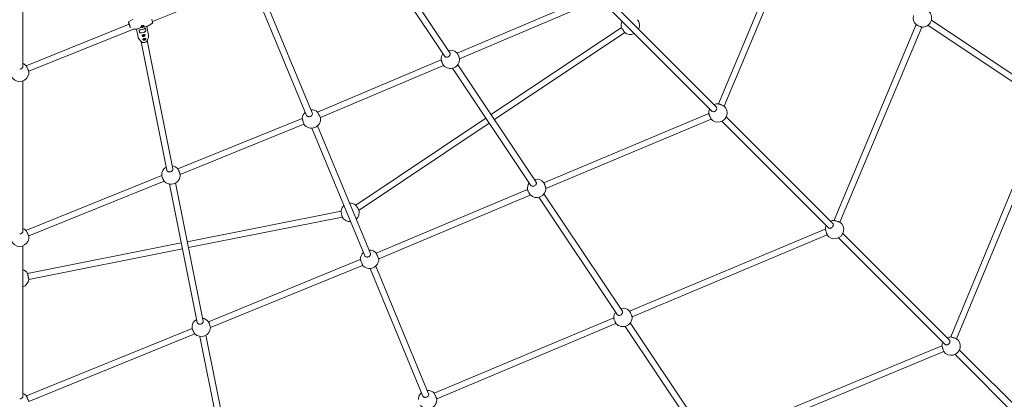
# Model space of a CAD drawing. Units: millimetres. Extents: x -5800 to 5800, y -5800 to 5800.
# Drawn here: x 0 to 2566, y -2566 to -1576 of the extents above; entities that cross this region are included whole.
import ezdxf

# ---------------------------------------------------------------- set-up
doc = ezdxf.new("R2010")
doc.units = ezdxf.units.MM
doc.header["$MEASUREMENT"] = 0

msp = doc.modelspace()

# ---------------------------------------------------------------- linework, layer by layer
at = {"color": 0, "linetype": 'Continuous', "lineweight": 0}
for p, q in [((8, -1306.3), (8, -1699)), ((931.4, -1379.5), (1120.9, -1663.1)), ((2001.2, -1365.9), (1820.8, -1795.4)), ((2016.4, -1371), (1835.5, -1801.6)), ((918.1, -1388.4), (1107.5, -1672)), ((589.1, -1483.3), (345.7, -1581.3)), ((762.4, -1819.6), (624.7, -1487.3)), ((747.6, -1825.8), (609.9, -1493.4)), ((1491.5, -1514.7), (1139.9, -1663.3)), ((1496.4, -1530), (1146.2, -1678.1)), ((1525.8, -1537.1), (1803.5, -1814.8)), ((1537.1, -1525.8), (1814.8, -1803.5)), ((285.6, -1588.3), (17, -1696.5)), ((283.9, -1582.1), (295.5, -1575.2)), ((346.2, -1585.9), (334.7, -1592.8)), ((2335.9, -1589.3), (2121.9, -2099.3)), ((2375.6, -1577.7), (2681.1, -1781.8)), ((296.3, -1601.2), (23.9, -1711)), ((296.1, -1601.2), (302.5, -1601.4)), ((303.8, -1601.2), (310.8, -1599.3)), ((308.7, -1622.3), (304.4, -1601)), ((312, -1608.8), (310.9, -1603.2)), ((312.1, -1608.6), (311, -1603)), ((326.5, -1595.2), (333.4, -1593.3)), ((327.5, -1598.6), (328.6, -1604.2)), ((327.8, -1598.7), (328.9, -1604.3)), ((335.6, -1616.9), (331.1, -1593.9)), ((1567.8, -1597.1), (1228.3, -1823.9)), ((1576.5, -1610.1), (1237, -1836.9)), ((2350.6, -1595.7), (2137.3, -2103.8)), ((2366.7, -1591), (2672.2, -1795.1)), ((315.5, -1632.7), (310.9, -1627)), ((316.9, -1634), (383.4, -1968.5)), ((332.6, -1630.9), (399.1, -1965.4)), ((333.3, -1629.2), (335.4, -1622.1)), ((1098.3, -1681), (776.1, -1817.2)), ((1104.5, -1695.7), (783.8, -1831.3)), ((1128.2, -1702.8), (1332.3, -2008.3)), ((1141.5, -1693.9), (1345.6, -1999.5)), ((8, -1736.1), (8, -2128.8)), ((1795.4, -1820.8), (1365.9, -2001.2)), ((2670.7, -1812.4), (2425.9, -2403.2)), ((2684.8, -1820.2), (2441.3, -2407.8)), ((736.2, -1833.7), (412, -1965.2)), ((1215, -1832.8), (875.5, -2059.6)), ((1223.7, -1845.8), (884.3, -2072.7)), ((1801.6, -1835.5), (1371, -2016.4)), ((1829.7, -1841), (2107.4, -2118.7)), ((1841, -1829.7), (2118.7, -2107.4)), ((740.7, -1849.1), (418.1, -1980)), ((899.1, -2191.4), (761.4, -1859.1)), ((913.8, -2185.3), (776.2, -1853)), ((370.1, -1982.2), (16.4, -2125.7)), ((376.1, -1997.1), (23.8, -2140)), ((390.6, -2004.9), (462.3, -2365.3)), ((406.3, -2001.8), (478, -2362.2)), ((1323.2, -2019.1), (929.3, -2184.6)), ((1330.5, -2033.4), (935.5, -2199.3)), ((1352.9, -2039.2), (1557.1, -2344.7)), ((1366.2, -2030.3), (1570.4, -2335.8)), ((837.3, -2075.5), (436.8, -2155.1)), ((840.3, -2090.8), (439.9, -2170.5)), ((2099.3, -2121.9), (1589.3, -2335.9)), ((2103.8, -2137.3), (1595.7, -2350.6)), ((2133.6, -2144.9), (2411.3, -2422.6)), ((2144.9, -2133.6), (2422.6, -2411.3)), ((8, -2165.8), (8, -2558.5)), ((421.1, -2158.2), (20.7, -2237.9)), ((424.2, -2173.6), (23.8, -2253.3)), ((887.6, -2201.8), (492.1, -2363.4)), ((893.6, -2216.7), (497, -2378.6)), ((1050.5, -2557.1), (912.9, -2224.7)), ((1065.3, -2551), (927.6, -2218.6)), ((1547.8, -2353.4), (1080.2, -2549.6)), ((449.2, -2380.9), (17.9, -2557)), ((1553.8, -2368.2), (1086.9, -2564.1)), ((1577.7, -2375.6), (1781.8, -2681.1)), ((1591, -2366.7), (1795.1, -2672.2)), ((456.4, -2395.2), (24, -2571.8)), ((469.6, -2401.7), (541.3, -2762.1)), ((485.3, -2398.6), (557, -2759)), ((2403.2, -2425.9), (1812.4, -2670.7)), ((2407.8, -2441.3), (1820.2, -2684.8)), ((2437.5, -2448.8), (2715.2, -2726.5)), ((2448.8, -2437.5), (2726.5, -2715.2))]:
    msp.add_line(p, q, dxfattribs=at)
msp.add_circle((0, 0), 5800)
for centre, start, end in [((2352.3, -1571.8), 265.7482, 48.7166), ((1591, -1591), 154.4712, 194.6676), ((1591, -1591), 334.4712, 37.1676), ((2352.3, -1571.8), 165.7212, 227.0377), ((1591, -1591), 232.8324, 295.5288), ((1122.2, -1679.6), 143.2212, 183.6613), ((1122.2, -1679.6), 42.1742, 104.2788), ((0, -1713.5), 44.8996, 70.5288), ((1122.2, -1679.6), 221.9448, 3.8907), ((0, -1713.5), 174.1144, 5.8856), ((1819.4, -1819.4), 86.6342, 115.5288), ((760.1, -1835.1), 131.9712, 176.6363), ((760.1, -1835.1), 48.3637, 93.0288), ((1819.4, -1819.4), 154.4712, 183.3658), ((1819.4, -1819.4), 222.3069, 47.6931), ((760.1, -1835.1), 215.7923, 9.2077), ((394.1, -1981.2), 120.7212, 182.8258), ((394.1, -1981.2), 41.3387, 81.7788), ((394.1, -1981.2), 221.1093, 3.0552), ((1347, -2015.9), 37.7875, 104.2788), ((1347, -2015.9), 143.2212, 187.7778), ((1347, -2015.9), 226.4128, 359.1526), ((861, -2078.7), 131.9712, 172.1676), ((861, -2078.7), 52.8324, 93.0288), ((861, -2078.7), 311.9712, 14.6676), ((861, -2078.7), 210.3324, 273.0288), ((2123.3, -2123.3), 215.9426, 54.0574), ((2123.3, -2123.3), 93.2555, 115.5288), ((0, -2143.2), 46.8595, 70.5288), ((2123.3, -2123.3), 154.4712, 176.7445), ((0, -2143.2), 172.2506, 7.7494), ((911.6, -2200.8), 42.5245, 93.0288), ((911.6, -2200.8), 131.9712, 182.4755), ((911.6, -2200.8), 221.4179, 3.5821), ((0, -2250), 30.3324, 70.5288), ((0, -2250), 289.4712, 352.1676), ((1571.8, -2352.3), 42.9623, 104.2788), ((473, -2378), 120.7212, 187.2125), ((473, -2378), 37.2222, 81.7788), ((1571.8, -2352.3), 143.2212, 182.5728), ((1571.8, -2352.3), 221.2834, 4.2518), ((473, -2378), 225.8474, 358.5872), ((2427.1, -2427.1), 216.245, 53.755), ((2427.1, -2427.1), 92.9084, 115.5288), ((2427.1, -2427.1), 154.4712, 177.0916), ((0, -2573), 41.6342, 70.5288), ((1063.1, -2566.4), 131.9712, 180.4605), ((1063.1, -2566.4), 219.4352, 5.5648), ((1063.1, -2566.4), 44.5395, 93.0288)]:
    msp.add_arc(centre, 24, start, end, dxfattribs=at)
for centre, major_axis, ratio, start_param, end_param in [((315.1, -1584), (-9.3, -14.9), 0.523244, 0.50883, 1.026848), ((316.6, -1591.6), (13.5, 2.7), 0.805692, -2.036936, -0.946027), ((320, -1593.5), (-3.35, -1.02), 0.590473, -0.335952, -0.058184), ((320, -1593.5), (-3.35, -1.02), 0.590473, -0.058184, 3.572996), ((320, -1593.5), (-3.35, -1.02), 0.590473, -2.129447, -1.226834), ((322.7, -1617.2), (-3.35, -1.02), 0.590473, -0.058184, 3.685515), ((315.1, -1584), (14.5, -9.1), 0.488304, -0.79932, -0.429515), ((322.7, -1617.2), (-3.35, -1.02), 0.590473, -0.611322, -0.058184), ((324.7, -1627.1), (-3.35, -1.02), 0.590473, -0.611322, -0.058184), ((324.7, -1627.1), (-3.35, -1.02), 0.590473, -0.058184, 3.685515)]:
    msp.add_ellipse(centre, major_axis=major_axis, ratio=ratio, start_param=start_param, end_param=end_param, dxfattribs=at)
at = {"color": 0, "linetype": 'Continuous', "lineweight": 0, "extrusion": (0, 0, -1)}
for centre, major_axis, ratio, start_param, end_param in [((318.2, -1599.5), (-13.5, -2.7), 0.805692, -2.195565, -1.104656), ((318.2, -1599.5), (-13.2, -2.6), 0.805692, -2.195565, -1.104656), ((320, -1593.5), (3.73, 1.13), 0.590473, 0.136965, 3.001599), ((319.6, -1591.9), (1.44, 0.44), 0.590473, -0.313294, 3.199777), ((319.6, -1591.9), (-1.44, -0.44), 0.590473, 0.058184, 0.291228), ((322.7, -1617.2), (3.73, 1.13), 0.590473, 0.042263, 3.100318), ((322.3, -1615.7), (1.44, 0.44), 0.590473, 0.095117, 3.087475), ((324.7, -1627.1), (3.73, 1.13), 0.590473, 0.042263, 3.100318), ((324.2, -1625.5), (1.44, 0.44), 0.590473, 0.095117, 3.087475)]:
    msp.add_ellipse(centre, major_axis=major_axis, ratio=ratio, start_param=start_param, end_param=end_param, dxfattribs=at)
at = {"color": 0, "linetype": 'Continuous', "lineweight": 0}
for points, knots in [([(284.9, -1588.6), (284.7, -1588.1), (284.6, -1587.7), (284.3, -1586.4), (284.2, -1585.6), (283.9, -1584.3), (283.8, -1583.7), (283.6, -1582.9), (283.5, -1582.8), (283.7, -1582.3), (283.7, -1582.2), (283.8, -1582.2), (283.9, -1582.1), (283.9, -1582.1)], [3.50173, 3.50173, 3.50173, 3.50173, 3.664561, 3.664561, 3.986095, 3.986095, 4.310343, 4.310343, 4.655674, 4.655674, 4.675604, 4.675604, 4.698965, 4.698965, 4.698965, 4.698965]), ([(283.9, -1583.1), (283.9, -1583.1), (283.9, -1583.1), (283.9, -1583.2), (284, -1583.3), (284.1, -1583.6), (284.3, -1584), (284.6, -1585), (284.8, -1585.6), (285.3, -1587.1), (285.5, -1587.9), (286, -1589.6), (286.2, -1590.5), (286.7, -1592.4), (287, -1593.3), (287.4, -1595.1), (287.6, -1595.9), (287.9, -1597), (288, -1597.4), (288, -1597.7)], [4.811305, 4.811305, 4.811305, 4.811305, 4.846004, 4.846004, 5.021175, 5.021175, 5.316531, 5.316531, 5.632811, 5.632811, 5.951689, 5.951689, 6.271145, 6.271145, 6.590729, 6.590729, 6.910205, 6.910205, 7.054818, 7.054818, 7.054818, 7.054818]), ([(346.2, -1585.9), (346.3, -1585.8), (346.3, -1585.8), (346.4, -1585.7), (346.4, -1585.7), (346.5, -1585.6), (346.5, -1585.5), (346.5, -1585.3), (346.5, -1585.2), (346.5, -1584.9), (346.4, -1584.6), (346.3, -1583.8), (346.2, -1583.2), (345.9, -1581.7), (345.7, -1580.9), (345.2, -1579.1), (345, -1578.2), (344.5, -1576.4), (344.3, -1575.6), (344.1, -1574.8)], [4.725813, 4.725813, 4.725813, 4.725813, 4.746475, 4.746475, 4.77228, 4.77228, 4.815251, 4.815251, 4.953719, 4.953719, 5.184636, 5.184636, 5.520045, 5.520045, 5.843168, 5.843168, 6.164442, 6.164442, 6.428209, 6.428209, 6.428209, 6.428209]), ([(2350.5, -1595.7), (2350.5, -1595.7), (2350.3, -1595.7), (2349.6, -1595.4), (2349, -1595.2), (2347.7, -1594.7), (2346.9, -1594.4), (2345.1, -1593.6), (2344.1, -1593.2), (2342.2, -1592.4), (2341.3, -1591.9), (2339.5, -1591.1), (2338.6, -1590.7), (2337.4, -1590.1), (2336.8, -1589.8), (2336.2, -1589.5), (2336, -1589.4), (2336, -1589.3)], [0.085059, 0.085059, 0.085059, 0.085059, 0.301526, 0.301526, 0.603052, 0.603052, 0.904376, 0.904376, 1.205699, 1.205699, 1.507118, 1.507118, 1.808536, 1.808536, 2.110164, 2.110164, 2.326726, 2.326726, 2.326726, 2.326726]), ([(302.5, -1601.4), (302.5, -1601.4), (302.6, -1601.4), (302.8, -1601.4), (302.9, -1601.3), (303.1, -1601.3), (303.2, -1601.3), (303.4, -1601.3), (303.5, -1601.3), (303.7, -1601.2), (303.7, -1601.2), (303.8, -1601.2)], [4.69896479, 4.69896479, 4.69896479, 4.69896479, 4.70164963, 4.70164963, 4.70433447, 4.70433447, 4.7070193, 4.7070193, 4.70970414, 4.70970414, 4.71238898, 4.71238898, 4.71238898, 4.71238898]), ([(310.9, -1603.2), (310.8, -1602.8), (311.1, -1602.5), (311.7, -1602.5), (311.9, -1602.5), (312.2, -1602.5), (312.5, -1602.5)], [0, 0, 0, 0, 1.133544, 1.133544, 1.133544, 1.570796, 1.570796, 1.570796, 1.570796]), ([(314, -1610.4), (313.3, -1610.3), (312.6, -1609.8), (312.2, -1609.4), (312.1, -1609.2), (312, -1609), (312, -1608.8)], [0, 0, 0, 0, 1.133544, 1.133544, 1.133544, 1.570796, 1.570796, 1.570796, 1.570796]), ([(314.1, -1610.2), (313.4, -1610.1), (312.7, -1609.6), (312.4, -1609.1), (312.2, -1608.9), (312.1, -1608.8), (312.1, -1608.6)], [0, 0, 0, 0, 1.133544, 1.133544, 1.133544, 1.570796, 1.570796, 1.570796, 1.570796]), ([(316.5, -1595.1), (316.4, -1594.8), (316.4, -1594.4), (316.7, -1593.7), (316.9, -1593.3), (317.5, -1592.6), (317.8, -1592.3), (318.7, -1591.7), (319.2, -1591.5), (319.6, -1591.4), (320.1, -1591.2), (320.6, -1591.2), (321.6, -1591.3), (322.1, -1591.4), (322.9, -1591.7), (323.2, -1591.9), (323.8, -1592.5), (323.9, -1592.8), (324, -1593.1)], [1.773442, 1.773442, 1.773442, 1.773442, 1.921212, 1.921212, 2.068981, 2.068981, 2.216786, 2.216786, 2.36459, 2.36459, 2.36459, 2.512394, 2.512394, 2.660198, 2.660198, 2.807968, 2.807968, 2.955737, 2.955737, 2.955737, 2.955737]), ([(316.9, -1595.8), (316.9, -1595.8), (316.9, -1595.8), (316.7, -1595.6), (316.5, -1595.4), (316.5, -1595.1)], [1.618065, 1.618065, 1.618065, 1.618065, 1.6256729, 1.6256729, 1.7734424, 1.7734424, 1.7734424, 1.7734424]), ([(318.7, -1596.5), (318.4, -1596.5), (318.1, -1596.4), (317.5, -1596.2), (317.2, -1596.1), (316.9, -1595.8)], [-0.3874826, -0.3874826, -0.3874826, -0.3874826, -0.2948833, -0.2948833, -0.1549929, -0.1549929, -0.1549929, -0.1549929]), ([(322, -1595.4), (322, -1595.4), (322, -1595.4), (321.6, -1595.8), (321.1, -1596), (320.2, -1596.4), (319.7, -1596.5), (319, -1596.6), (318.9, -1596.5), (318.7, -1596.5)], [-0.7471538, -0.7471538, -0.7471538, -0.7471538, -0.7410395, -0.7410395, -0.588957, -0.588957, -0.4419202, -0.4419202, -0.3874826, -0.3874826, -0.3874826, -0.3874826]), ([(323.4, -1620.1), (322.9, -1620.2), (322.4, -1620.3), (321.4, -1620.2), (320.9, -1620.1), (320.1, -1619.8), (319.8, -1619.5), (319.2, -1619), (319.1, -1618.7), (319, -1618.4), (319, -1618.1), (319, -1617.8), (319.3, -1617.2), (319.6, -1617), (320.2, -1616.5), (320.6, -1616.3), (321.5, -1615.9), (322, -1615.7), (322.5, -1615.6)], [1.773442, 1.773442, 1.773442, 1.773442, 1.921212, 1.921212, 2.068981, 2.068981, 2.216786, 2.216786, 2.36459, 2.36459, 2.36459, 2.512394, 2.512394, 2.660198, 2.660198, 2.807968, 2.807968, 2.955737, 2.955737, 2.955737, 2.955737]), ([(324, -1593.1), (324, -1593.4), (324, -1593.7), (323.7, -1594.2), (323.4, -1594.5), (322.8, -1595), (322.5, -1595.2), (322, -1595.4)], [0.5911475, 0.5911475, 0.5911475, 0.5911475, 0.7389169, 0.7389169, 0.8866863, 0.8866863, 1.0268812, 1.0268812, 1.0268812, 1.0268812]), ([(322.5, -1615.6), (322.9, -1615.4), (323.5, -1615.3), (324.4, -1615.2), (324.8, -1615.2), (325.6, -1615.4), (325.9, -1615.5), (326.3, -1615.8), (326.5, -1616.1), (326.6, -1616.7), (326.6, -1617), (326.3, -1617.8), (326.1, -1618.2), (325.6, -1618.8), (325.2, -1619.2), (324.3, -1619.7), (323.8, -1620), (323.4, -1620.1)], [0.591147, 0.591147, 0.591147, 0.591147, 0.738917, 0.738917, 0.886686, 0.886686, 1.034491, 1.034491, 1.182295, 1.182295, 1.330099, 1.330099, 1.477903, 1.477903, 1.625673, 1.625673, 1.773442, 1.773442, 1.773442, 1.773442]), ([(326.2, -1598.9), (326.8, -1598.4), (327.3, -1598.2), (327.6, -1598.4), (327.7, -1598.4), (327.7, -1598.6), (327.8, -1598.7)], [0, 0, 0, 0, 1.133544, 1.133544, 1.133544, 1.570796, 1.570796, 1.570796, 1.570796]), ([(328.6, -1604.2), (328.7, -1604.6), (328.5, -1605.4), (328.1, -1606), (328, -1606.2), (327.8, -1606.4), (327.6, -1606.6)], [0, 0, 0, 0, 1.133544, 1.133544, 1.133544, 1.570796, 1.570796, 1.570796, 1.570796]), ([(328.9, -1604.3), (329, -1604.7), (328.8, -1605.5), (328.4, -1606.1), (328.2, -1606.4), (328, -1606.6), (327.8, -1606.8)], [0, 0, 0, 0, 1.133544, 1.133544, 1.133544, 1.570796, 1.570796, 1.570796, 1.570796]), ([(334.7, -1592.8), (334.6, -1592.8), (334.5, -1592.9), (334.3, -1593), (334.3, -1593), (334.1, -1593.1), (334, -1593.1), (333.8, -1593.2), (333.7, -1593.2), (333.6, -1593.3), (333.5, -1593.3), (333.4, -1593.3)], [1.55737214, 1.55737214, 1.55737214, 1.55737214, 1.56005698, 1.56005698, 1.56274181, 1.56274181, 1.56542665, 1.56542665, 1.56811149, 1.56811149, 1.57079633, 1.57079633, 1.57079633, 1.57079633]), ([(1576.5, -1610.1), (1576.5, -1610.1), (1576.4, -1610), (1575.9, -1609.3), (1575.6, -1608.8), (1574.9, -1607.6), (1574.4, -1606.9), (1573.3, -1605.3), (1572.7, -1604.4), (1571.6, -1602.7), (1571, -1601.9), (1570, -1600.3), (1569.5, -1599.6), (1568.7, -1598.4), (1568.3, -1597.9), (1567.9, -1597.2), (1567.8, -1597.1), (1567.8, -1597.1)], [1.193865, 1.193865, 1.193865, 1.193865, 1.494014, 1.494014, 1.794164, 1.794164, 2.090947, 2.090947, 2.387729, 2.387729, 2.682996, 2.682996, 2.978263, 2.978263, 3.279927, 3.279927, 3.581591, 3.581591, 3.581591, 3.581591]), ([(310.9, -1627), (310.7, -1626.7), (310.5, -1626.4), (310.1, -1625.8), (309.9, -1625.5), (309.6, -1624.9), (309.4, -1624.6), (309.1, -1624), (309, -1623.6), (308.8, -1623), (308.7, -1622.6), (308.7, -1622.3)], [2.5835402, 2.5835402, 2.5835402, 2.5835402, 2.6633685, 2.6633685, 2.7431968, 2.7431968, 2.8230252, 2.8230252, 2.9028535, 2.9028535, 2.9826819, 2.9826819, 2.9826819, 2.9826819]), ([(315.5, -1632.7), (316.1, -1633.4), (316.8, -1634), (318.4, -1635), (319.3, -1635.4), (321.2, -1635.9), (322.3, -1636), (324.4, -1635.9), (325.4, -1635.8), (327.5, -1635.2), (328.4, -1634.7), (330.2, -1633.6), (330.9, -1633), (332.2, -1631.5), (332.7, -1630.7), (333.2, -1629.6), (333.2, -1629.4), (333.3, -1629.2)], [3.699645, 3.699645, 3.699645, 3.699645, 4.015742, 4.015742, 4.336801, 4.336801, 4.660492, 4.660492, 4.985017, 4.985017, 5.309618, 5.309618, 5.633687, 5.633687, 5.955771, 5.955771, 6.042954, 6.042954, 6.042954, 6.042954]), ([(325.3, -1630), (324.9, -1630.1), (324.3, -1630.1), (323.3, -1630.1), (322.9, -1630), (322.1, -1629.6), (321.7, -1629.4), (321.2, -1628.9), (321, -1628.6), (321, -1628.3), (320.9, -1628), (321, -1627.7), (321.3, -1627.1), (321.5, -1626.8), (322.1, -1626.4), (322.5, -1626.1), (323.5, -1625.7), (324, -1625.6), (324.4, -1625.4)], [1.773442, 1.773442, 1.773442, 1.773442, 1.921212, 1.921212, 2.068981, 2.068981, 2.216786, 2.216786, 2.36459, 2.36459, 2.36459, 2.512394, 2.512394, 2.660198, 2.660198, 2.807968, 2.807968, 2.955737, 2.955737, 2.955737, 2.955737]), ([(324.4, -1625.4), (324.9, -1625.3), (325.4, -1625.2), (326.4, -1625.1), (326.8, -1625.1), (327.5, -1625.2), (327.8, -1625.3), (328.3, -1625.7), (328.5, -1626), (328.6, -1626.5), (328.5, -1626.9), (328.3, -1627.6), (328.1, -1628), (327.5, -1628.7), (327.1, -1629.1), (326.3, -1629.6), (325.8, -1629.8), (325.3, -1630)], [0.591147, 0.591147, 0.591147, 0.591147, 0.738917, 0.738917, 0.886686, 0.886686, 1.034491, 1.034491, 1.182295, 1.182295, 1.330099, 1.330099, 1.477903, 1.477903, 1.625673, 1.625673, 1.773442, 1.773442, 1.773442, 1.773442]), ([(335.6, -1616.9), (335.7, -1617.2), (335.8, -1617.6), (335.8, -1618.3), (335.8, -1618.6), (335.8, -1619.4), (335.8, -1619.7), (335.8, -1620.4), (335.7, -1620.7), (335.6, -1621.4), (335.5, -1621.8), (335.4, -1622.1)], [6.1242745, 6.1242745, 6.1242745, 6.1242745, 6.2041029, 6.2041029, 6.2839312, 6.2839312, 6.3637595, 6.3637595, 6.4435879, 6.4435879, 6.5234162, 6.5234162, 6.5234162, 6.5234162]), ([(1117.6, -1672.6), (1118.5, -1672.1), (1119.3, -1671.4), (1120.6, -1669.7), (1121, -1668.9), (1121.6, -1667.2), (1121.7, -1666.2), (1121.6, -1664.5), (1121.3, -1663.7), (1120.9, -1663.1)], [0, 0, 0, 0, 0.30132, 0.30132, 0.60264, 0.60264, 0.904556, 0.904556, 1.206472, 1.206472, 1.206472, 1.206472]), ([(1140, -1663.4), (1140.1, -1663.5), (1140.2, -1663.7), (1140.5, -1664.2), (1140.8, -1664.7), (1141.5, -1666), (1141.8, -1666.8), (1142.7, -1668.6), (1143.1, -1669.6), (1143.9, -1671.4), (1144.3, -1672.4), (1145, -1674.3), (1145.3, -1675.1), (1145.8, -1676.5), (1146, -1677), (1146.2, -1677.7), (1146.2, -1677.8), (1146.2, -1677.9)], [2.554483, 2.554483, 2.554483, 2.554483, 2.715281, 2.715281, 3.017274, 3.017274, 3.318601, 3.318601, 3.619929, 3.619929, 3.921235, 3.921235, 4.222542, 4.222542, 4.524511, 4.524511, 4.685289, 4.685289, 4.685289, 4.685289]), ([(1104.4, -1695.6), (1104.3, -1695.5), (1104.2, -1695.4), (1103.9, -1694.8), (1103.6, -1694.3), (1103, -1693), (1102.6, -1692.2), (1101.8, -1690.4), (1101.4, -1689.4), (1100.6, -1687.6), (1100.2, -1686.6), (1099.5, -1684.8), (1099.1, -1683.9), (1098.7, -1682.6), (1098.5, -1682), (1098.3, -1681.4), (1098.3, -1681.2), (1098.3, -1681.1)], [0.141192, 0.141192, 0.141192, 0.141192, 0.301969, 0.301969, 0.603939, 0.603939, 0.905245, 0.905245, 1.206552, 1.206552, 1.507879, 1.507879, 1.809207, 1.809207, 2.1112, 2.1112, 2.271997, 2.271997, 2.271997, 2.271997]), ([(1107.5, -1672), (1108, -1672.6), (1108.6, -1673.2), (1110.1, -1674), (1111, -1674.2), (1112.8, -1674.3), (1113.8, -1674.2), (1115.8, -1673.7), (1116.8, -1673.2), (1117.6, -1672.6)], [3.619495, 3.619495, 3.619495, 3.619495, 3.92141, 3.92141, 4.223326, 4.223326, 4.524646, 4.524646, 4.825966, 4.825966, 4.825966, 4.825966]), ([(0, -1705.2), (1, -1705.2), (2.1, -1705), (4, -1704.4), (4.9, -1703.9), (6.4, -1702.8), (7, -1702.2), (7.8, -1700.6), (8, -1699.8), (8, -1699)], [0, 0, 0, 0, 0.301343, 0.301343, 0.602686, 0.602686, 0.904162, 0.904162, 1.205637, 1.205637, 1.205637, 1.205637]), ([(17, -1696.5), (17, -1696.5), (17.1, -1696.7), (17.5, -1697.4), (17.7, -1698), (18.3, -1699.3), (18.7, -1700.1), (19.6, -1701.9), (20, -1702.8), (20.9, -1704.7), (21.4, -1705.6), (22.2, -1707.4), (22.6, -1708.2), (23.2, -1709.5), (23.5, -1710.1), (23.8, -1710.8), (23.9, -1711), (23.9, -1711)], [2.42062, 2.42062, 2.42062, 2.42062, 2.714328, 2.714328, 3.01567, 3.01567, 3.317619, 3.317619, 3.619568, 3.619568, 3.921464, 3.921464, 4.22336, 4.22336, 4.524665, 4.524665, 4.818335, 4.818335, 4.818335, 4.818335]), ([(1820.8, -1795.4), (1820.8, -1795.4), (1821, -1795.5), (1821.7, -1795.8), (1822.3, -1796), (1823.6, -1796.6), (1824.4, -1796.9), (1826.2, -1797.7), (1827.2, -1798.1), (1829.1, -1798.9), (1830.1, -1799.3), (1831.9, -1800.1), (1832.7, -1800.4), (1834, -1801), (1834.6, -1801.2), (1835.3, -1801.5), (1835.5, -1801.6), (1835.5, -1801.6)], [2.415862, 2.415862, 2.415862, 2.415862, 2.712115, 2.712115, 3.013462, 3.013462, 3.314807, 3.314807, 3.616153, 3.616153, 3.917499, 3.917499, 4.218845, 4.218845, 4.520192, 4.520192, 4.816446, 4.816446, 4.816446, 4.816446]), ([(757.4, -1828.6), (758.4, -1828.3), (759.3, -1827.7), (760.9, -1826.3), (761.5, -1825.5), (762.4, -1823.9), (762.7, -1823), (762.8, -1821.3), (762.7, -1820.4), (762.4, -1819.6)], [0, 0, 0, 0, 0.301348, 0.301348, 0.602696, 0.602696, 0.904068, 0.904068, 1.20544, 1.20544, 1.20544, 1.20544]), ([(776.1, -1817.2), (776, -1817.2), (776.1, -1817.4), (776.4, -1818.1), (776.7, -1818.7), (777.4, -1819.9), (777.8, -1820.7), (778.7, -1822.5), (779.2, -1823.4), (780.2, -1825.2), (780.7, -1826.1), (781.7, -1827.9), (782.2, -1828.7), (782.9, -1829.9), (783.2, -1830.4), (783.7, -1831.1), (783.8, -1831.3), (783.8, -1831.3)], [2.417677, 2.417677, 2.417677, 2.417677, 2.718804, 2.718804, 3.019931, 3.019931, 3.322745, 3.322745, 3.625558, 3.625558, 3.928829, 3.928829, 4.2321, 4.2321, 4.533739, 4.533739, 4.835378, 4.835378, 4.835378, 4.835378]), ([(1801.6, -1835.5), (1801.6, -1835.5), (1801.5, -1835.3), (1801.2, -1834.6), (1801, -1834), (1800.4, -1832.7), (1800.1, -1831.9), (1799.3, -1830.1), (1798.9, -1829.1), (1798.1, -1827.2), (1797.7, -1826.2), (1796.9, -1824.4), (1796.6, -1823.6), (1796, -1822.3), (1795.8, -1821.7), (1795.5, -1821), (1795.4, -1820.8), (1795.4, -1820.8)], [0.005092, 0.005092, 0.005092, 0.005092, 0.301347, 0.301347, 0.602693, 0.602693, 0.904039, 0.904039, 1.205385, 1.205385, 1.506731, 1.506731, 1.808077, 1.808077, 2.109423, 2.109423, 2.405677, 2.405677, 2.405677, 2.405677]), ([(1803.5, -1814.8), (1804.1, -1815.4), (1804.8, -1815.8), (1806.4, -1816.3), (1807.4, -1816.4), (1809.1, -1816.1), (1810.1, -1815.8), (1811.9, -1814.9), (1812.8, -1814.2), (1813.5, -1813.5)], [3.616921, 3.616921, 3.616921, 3.616921, 3.918396, 3.918396, 4.219872, 4.219872, 4.521215, 4.521215, 4.822558, 4.822558, 4.822558, 4.822558]), ([(1813.5, -1813.5), (1814.2, -1812.8), (1814.9, -1811.9), (1815.8, -1810.1), (1816.1, -1809.1), (1816.4, -1807.4), (1816.3, -1806.4), (1815.8, -1804.8), (1815.4, -1804.1), (1814.8, -1803.5)], [0, 0, 0, 0, 0.301343, 0.301343, 0.602686, 0.602686, 0.904162, 0.904162, 1.205637, 1.205637, 1.205637, 1.205637]), ([(740.7, -1849.1), (740.7, -1849.1), (740.7, -1848.9), (740.5, -1848.1), (740.3, -1847.5), (740, -1846.1), (739.7, -1845.3), (739.2, -1843.3), (738.9, -1842.3), (738.4, -1840.4), (738, -1839.3), (737.5, -1837.4), (737.2, -1836.6), (736.8, -1835.2), (736.6, -1834.6), (736.3, -1833.9), (736.2, -1833.7), (736.2, -1833.7)], [0, 0, 0, 0, 0.301639, 0.301639, 0.603278, 0.603278, 0.906549, 0.906549, 1.20982, 1.20982, 1.512633, 1.512633, 1.815447, 1.815447, 2.116574, 2.116574, 2.417701, 2.417701, 2.417701, 2.417701]), ([(747.6, -1825.8), (747.9, -1826.5), (748.4, -1827.2), (749.8, -1828.4), (750.6, -1828.8), (752.4, -1829.3), (753.4, -1829.4), (755.5, -1829.3), (756.5, -1829), (757.4, -1828.6)], [3.616321, 3.616321, 3.616321, 3.616321, 3.917693, 3.917693, 4.219065, 4.219065, 4.520413, 4.520413, 4.821761, 4.821761, 4.821761, 4.821761]), ([(383.4, -1968.5), (383.6, -1969.3), (383.9, -1970.1), (385, -1971.4), (385.8, -1972), (387.4, -1972.8), (388.3, -1973), (390.4, -1973.3), (391.5, -1973.2), (392.5, -1973)], [3.619495, 3.619495, 3.619495, 3.619495, 3.92141, 3.92141, 4.223326, 4.223326, 4.524646, 4.524646, 4.825966, 4.825966, 4.825966, 4.825966]), ([(392.5, -1973), (393.4, -1972.8), (394.5, -1972.5), (396.3, -1971.5), (397.1, -1970.8), (398.2, -1969.5), (398.7, -1968.7), (399.2, -1967), (399.3, -1966.2), (399.1, -1965.4)], [0, 0, 0, 0, 0.30146, 0.30146, 0.60292, 0.60292, 0.904696, 0.904696, 1.206472, 1.206472, 1.206472, 1.206472]), ([(412.1, -1965.3), (412.2, -1965.4), (412.3, -1965.5), (412.6, -1966.1), (412.9, -1966.6), (413.5, -1967.9), (413.9, -1968.7), (414.7, -1970.5), (415.1, -1971.5), (415.8, -1973.4), (416.2, -1974.4), (416.9, -1976.2), (417.2, -1977.1), (417.7, -1978.4), (417.9, -1979), (418, -1979.6), (418, -1979.8), (418, -1979.9)], [2.554483, 2.554483, 2.554483, 2.554483, 2.715281, 2.715281, 3.017274, 3.017274, 3.318601, 3.318601, 3.619929, 3.619929, 3.921235, 3.921235, 4.222542, 4.222542, 4.524511, 4.524511, 4.685289, 4.685289, 4.685289, 4.685289]), ([(376, -1997), (375.9, -1996.9), (375.8, -1996.7), (375.5, -1996.2), (375.2, -1995.6), (374.6, -1994.4), (374.2, -1993.5), (373.5, -1991.7), (373, -1990.7), (372.3, -1988.9), (371.9, -1987.9), (371.2, -1986), (370.9, -1985.2), (370.5, -1983.8), (370.3, -1983.2), (370.1, -1982.6), (370.1, -1982.5), (370.1, -1982.4)], [0.141192, 0.141192, 0.141192, 0.141192, 0.301969, 0.301969, 0.603939, 0.603939, 0.905245, 0.905245, 1.206552, 1.206552, 1.507879, 1.507879, 1.809207, 1.809207, 2.1112, 2.1112, 2.271997, 2.271997, 2.271997, 2.271997]), ([(1342.4, -2009), (1343.2, -2008.5), (1344, -2007.7), (1345.3, -2006.1), (1345.8, -2005.2), (1346.4, -2003.5), (1346.5, -2002.6), (1346.3, -2000.9), (1346, -2000.1), (1345.6, -1999.5)], [0, 0, 0, 0, 0.30146, 0.30146, 0.60292, 0.60292, 0.904696, 0.904696, 1.206472, 1.206472, 1.206472, 1.206472]), ([(1330.5, -2033.3), (1330.4, -2033.3), (1330.3, -2033.1), (1329.9, -2032.5), (1329.6, -2032), (1328.9, -2030.8), (1328.4, -2030), (1327.5, -2028.2), (1327, -2027.3), (1326.1, -2025.5), (1325.6, -2024.5), (1324.7, -2022.8), (1324.3, -2021.9), (1323.8, -2020.6), (1323.5, -2020.1), (1323.3, -2019.5), (1323.2, -2019.3), (1323.2, -2019.2)], [0.113178, 0.113178, 0.113178, 0.113178, 0.30209, 0.30209, 0.604179, 0.604179, 0.906722, 0.906722, 1.209264, 1.209264, 1.51113, 1.51113, 1.812995, 1.812995, 2.114371, 2.114371, 2.30265, 2.30265, 2.30265, 2.30265]), ([(1332.3, -2008.3), (1332.7, -2009), (1333.4, -2009.6), (1334.9, -2010.4), (1335.8, -2010.6), (1337.6, -2010.7), (1338.6, -2010.6), (1340.6, -2010.1), (1341.6, -2009.6), (1342.4, -2009)], [3.619495, 3.619495, 3.619495, 3.619495, 3.92141, 3.92141, 4.223326, 4.223326, 4.524646, 4.524646, 4.825966, 4.825966, 4.825966, 4.825966]), ([(1366, -2001.2), (1366, -2001.3), (1366.1, -2001.5), (1366.4, -2002.1), (1366.6, -2002.6), (1367.2, -2004), (1367.5, -2004.8), (1368.1, -2006.7), (1368.5, -2007.7), (1369.1, -2009.6), (1369.5, -2010.6), (1370.1, -2012.5), (1370.3, -2013.4), (1370.7, -2014.7), (1370.8, -2015.3), (1371, -2016), (1371, -2016.2), (1371, -2016.3)], [2.528903, 2.528903, 2.528903, 2.528903, 2.717183, 2.717183, 3.018559, 3.018559, 3.320424, 3.320424, 3.62229, 3.62229, 3.924832, 3.924832, 4.227375, 4.227375, 4.529464, 4.529464, 4.718375, 4.718375, 4.718375, 4.718375]), ([(840.3, -2090.8), (840.3, -2090.8), (840.3, -2090.7), (840.1, -2089.9), (840, -2089.3), (839.8, -2087.9), (839.6, -2087), (839.2, -2085.1), (839, -2084.1), (838.7, -2082.2), (838.4, -2081.2), (838.1, -2079.3), (837.9, -2078.4), (837.6, -2077), (837.5, -2076.4), (837.3, -2075.7), (837.3, -2075.5), (837.3, -2075.5)], [1.193862, 1.193862, 1.193862, 1.193862, 1.495527, 1.495527, 1.797191, 1.797191, 2.092458, 2.092458, 2.387724, 2.387724, 2.682991, 2.682991, 2.978258, 2.978258, 3.279922, 3.279922, 3.581587, 3.581587, 3.581587, 3.581587]), ([(875.5, -2059.6), (875.5, -2059.6), (875.6, -2059.8), (876.1, -2060.4), (876.4, -2061), (877.2, -2062.1), (877.7, -2062.9), (878.7, -2064.5), (879.3, -2065.3), (880.4, -2067), (881, -2067.8), (882.1, -2069.4), (882.6, -2070.2), (883.3, -2071.3), (883.7, -2071.8), (884.1, -2072.5), (884.3, -2072.7), (884.3, -2072.7)], [1.193862, 1.193862, 1.193862, 1.193862, 1.495527, 1.495527, 1.797191, 1.797191, 2.092458, 2.092458, 2.387724, 2.387724, 2.682991, 2.682991, 2.978258, 2.978258, 3.279922, 3.279922, 3.581587, 3.581587, 3.581587, 3.581587]), ([(2121.9, -2099.3), (2121.9, -2099.3), (2122.1, -2099.3), (2122.9, -2099.6), (2123.5, -2099.7), (2124.8, -2100.1), (2125.7, -2100.4), (2127.6, -2100.9), (2128.7, -2101.2), (2130.6, -2101.8), (2131.6, -2102.1), (2133.5, -2102.7), (2134.4, -2102.9), (2135.8, -2103.3), (2136.4, -2103.5), (2137.1, -2103.8), (2137.3, -2103.8), (2137.3, -2103.8)], [2.422241, 2.422241, 2.422241, 2.422241, 2.719697, 2.719697, 3.020973, 3.020973, 3.3244, 3.3244, 3.627827, 3.627827, 3.931102, 3.931102, 4.234378, 4.234378, 4.535609, 4.535609, 4.833019, 4.833019, 4.833019, 4.833019]), ([(0, -2135), (1, -2135), (2.1, -2134.8), (4, -2134.2), (4.9, -2133.7), (6.4, -2132.6), (7, -2131.9), (7.8, -2130.4), (8, -2129.6), (8, -2128.8)], [0, 0, 0, 0, 0.301343, 0.301343, 0.602686, 0.602686, 0.904162, 0.904162, 1.205637, 1.205637, 1.205637, 1.205637]), ([(16.4, -2125.7), (16.4, -2125.7), (16.5, -2125.9), (16.9, -2126.6), (17.2, -2127.2), (17.8, -2128.4), (18.3, -2129.2), (19.2, -2131), (19.7, -2131.9), (20.6, -2133.7), (21.1, -2134.7), (22, -2136.4), (22.4, -2137.3), (23, -2138.5), (23.3, -2139.1), (23.7, -2139.8), (23.8, -2140), (23.8, -2140)], [2.422191, 2.422191, 2.422191, 2.422191, 2.717141, 2.717141, 3.018454, 3.018454, 3.321177, 3.321177, 3.623901, 3.623901, 3.926516, 3.926516, 4.229131, 4.229131, 4.530392, 4.530392, 4.82529, 4.82529, 4.82529, 4.82529]), ([(2103.8, -2137.3), (2103.8, -2137.3), (2103.8, -2137.1), (2103.5, -2136.4), (2103.3, -2135.8), (2102.9, -2134.4), (2102.7, -2133.5), (2102.1, -2131.6), (2101.8, -2130.6), (2101.2, -2128.7), (2100.9, -2127.6), (2100.4, -2125.7), (2100.1, -2124.8), (2099.7, -2123.5), (2099.6, -2122.9), (2099.3, -2122.1), (2099.3, -2121.9), (2099.3, -2121.9)], [0.00382, 0.00382, 0.00382, 0.00382, 0.301231, 0.301231, 0.602461, 0.602461, 0.905737, 0.905737, 1.209013, 1.209013, 1.512439, 1.512439, 1.815866, 1.815866, 2.117143, 2.117143, 2.414599, 2.414599, 2.414599, 2.414599]), ([(2107.4, -2118.7), (2107.9, -2119.3), (2108.7, -2119.7), (2110.3, -2120.2), (2111.2, -2120.2), (2113, -2120), (2114, -2119.7), (2115.8, -2118.8), (2116.7, -2118.1), (2117.4, -2117.4)], [3.616921, 3.616921, 3.616921, 3.616921, 3.918396, 3.918396, 4.219872, 4.219872, 4.521215, 4.521215, 4.822558, 4.822558, 4.822558, 4.822558]), ([(2117.4, -2117.4), (2118.1, -2116.7), (2118.8, -2115.8), (2119.7, -2114), (2120, -2113), (2120.2, -2111.2), (2120.2, -2110.3), (2119.7, -2108.7), (2119.3, -2107.9), (2118.7, -2107.4)], [0, 0, 0, 0, 0.301343, 0.301343, 0.602686, 0.602686, 0.904162, 0.904162, 1.205637, 1.205637, 1.205637, 1.205637]), ([(893.6, -2216.7), (893.6, -2216.6), (893.6, -2216.4), (893.3, -2215.7), (893.1, -2215.1), (892.6, -2213.8), (892.3, -2212.9), (891.6, -2211.1), (891.2, -2210.1), (890.4, -2208.2), (890, -2207.2), (889.3, -2205.4), (888.9, -2204.6), (888.3, -2203.3), (888.1, -2202.7), (887.7, -2202), (887.6, -2201.8), (887.6, -2201.8)], [0, 0, 0, 0, 0.301445, 0.301445, 0.602889, 0.602889, 0.904244, 0.904244, 1.205599, 1.205599, 1.506934, 1.506934, 1.808269, 1.808269, 2.109695, 2.109695, 2.41112, 2.41112, 2.41112, 2.41112]), ([(899.1, -2191.4), (899.4, -2192.2), (899.9, -2192.9), (901.2, -2194), (902.1, -2194.5), (903.8, -2195), (904.9, -2195.1), (906.9, -2195), (908, -2194.7), (908.9, -2194.3)], [3.616321, 3.616321, 3.616321, 3.616321, 3.917687, 3.917687, 4.219053, 4.219053, 4.520407, 4.520407, 4.821761, 4.821761, 4.821761, 4.821761]), ([(908.9, -2194.3), (909.8, -2193.9), (910.8, -2193.4), (912.3, -2192), (913, -2191.2), (913.9, -2189.6), (914.1, -2188.7), (914.3, -2186.9), (914.2, -2186.1), (913.8, -2185.3)], [0, 0, 0, 0, 0.301348, 0.301348, 0.602696, 0.602696, 0.904068, 0.904068, 1.20544, 1.20544, 1.20544, 1.20544]), ([(929.3, -2184.6), (929.3, -2184.6), (929.3, -2184.8), (929.6, -2185.5), (929.8, -2186.1), (930.3, -2187.4), (930.7, -2188.3), (931.4, -2190.1), (931.8, -2191.1), (932.6, -2192.9), (933, -2193.9), (933.8, -2195.7), (934.2, -2196.5), (934.8, -2197.8), (935.1, -2198.4), (935.4, -2199.1), (935.5, -2199.3), (935.5, -2199.3)], [2.411115, 2.411115, 2.411115, 2.411115, 2.712541, 2.712541, 3.013966, 3.013966, 3.315301, 3.315301, 3.616636, 3.616636, 3.917991, 3.917991, 4.219346, 4.219346, 4.520791, 4.520791, 4.822235, 4.822235, 4.822235, 4.822235]), ([(20.7, -2237.9), (20.7, -2237.9), (20.8, -2238.1), (20.9, -2238.9), (21, -2239.5), (21.3, -2240.8), (21.4, -2241.7), (21.8, -2243.6), (22, -2244.6), (22.4, -2246.6), (22.6, -2247.6), (23, -2249.5), (23.2, -2250.3), (23.4, -2251.7), (23.6, -2252.3), (23.7, -2253.1), (23.8, -2253.3), (23.8, -2253.3)], [1.193862, 1.193862, 1.193862, 1.193862, 1.495527, 1.495527, 1.797191, 1.797191, 2.092458, 2.092458, 2.387724, 2.387724, 2.682991, 2.682991, 2.978258, 2.978258, 3.279922, 3.279922, 3.581587, 3.581587, 3.581587, 3.581587]), ([(1553.7, -2368.2), (1553.7, -2368.1), (1553.6, -2367.9), (1553.3, -2367.3), (1553, -2366.7), (1552.4, -2365.4), (1552.1, -2364.6), (1551.3, -2362.8), (1550.9, -2361.8), (1550.1, -2360), (1549.7, -2359), (1549, -2357.1), (1548.7, -2356.3), (1548.2, -2354.9), (1548, -2354.3), (1547.8, -2353.7), (1547.8, -2353.5), (1547.8, -2353.4)], [0.085059, 0.085059, 0.085059, 0.085059, 0.301526, 0.301526, 0.603052, 0.603052, 0.904376, 0.904376, 1.205699, 1.205699, 1.507118, 1.507118, 1.808536, 1.808536, 2.110164, 2.110164, 2.326726, 2.326726, 2.326726, 2.326726]), ([(1557.1, -2344.7), (1557.5, -2345.4), (1558.1, -2345.9), (1559.7, -2346.8), (1560.6, -2347), (1562.3, -2347.1), (1563.4, -2347), (1565.3, -2346.4), (1566.3, -2346), (1567.2, -2345.4)], [3.619495, 3.619495, 3.619495, 3.619495, 3.92141, 3.92141, 4.223326, 4.223326, 4.524646, 4.524646, 4.825966, 4.825966, 4.825966, 4.825966]), ([(1567.2, -2345.4), (1568, -2344.9), (1568.8, -2344.1), (1570.1, -2342.5), (1570.6, -2341.6), (1571.1, -2339.9), (1571.3, -2339), (1571.1, -2337.3), (1570.8, -2336.5), (1570.4, -2335.8)], [0, 0, 0, 0, 0.30132, 0.30132, 0.60264, 0.60264, 0.904556, 0.904556, 1.206472, 1.206472, 1.206472, 1.206472]), ([(1589.3, -2336), (1589.4, -2336), (1589.5, -2336.2), (1589.8, -2336.8), (1590.1, -2337.4), (1590.7, -2338.6), (1591.1, -2339.5), (1591.9, -2341.3), (1592.4, -2342.2), (1593.2, -2344.1), (1593.6, -2345.1), (1594.4, -2346.9), (1594.7, -2347.7), (1595.2, -2349), (1595.4, -2349.6), (1595.7, -2350.3), (1595.7, -2350.5), (1595.7, -2350.5)], [2.496878, 2.496878, 2.496878, 2.496878, 2.71344, 2.71344, 3.015068, 3.015068, 3.316487, 3.316487, 3.617905, 3.617905, 3.919229, 3.919229, 4.220552, 4.220552, 4.522078, 4.522078, 4.738546, 4.738546, 4.738546, 4.738546]), ([(456.3, -2395.2), (456.2, -2395.1), (456.1, -2395), (455.7, -2394.4), (455.4, -2393.9), (454.7, -2392.6), (454.3, -2391.8), (453.4, -2390.1), (452.9, -2389.1), (452, -2387.3), (451.5, -2386.3), (450.7, -2384.6), (450.3, -2383.7), (449.7, -2382.4), (449.5, -2381.9), (449.3, -2381.2), (449.2, -2381.1), (449.2, -2381)], [0.113178, 0.113178, 0.113178, 0.113178, 0.30209, 0.30209, 0.604179, 0.604179, 0.906722, 0.906722, 1.209264, 1.209264, 1.51113, 1.51113, 1.812995, 1.812995, 2.114371, 2.114371, 2.30265, 2.30265, 2.30265, 2.30265]), ([(462.3, -2365.3), (462.5, -2366.1), (462.8, -2366.9), (463.9, -2368.2), (464.7, -2368.7), (466.3, -2369.5), (467.3, -2369.8), (469.3, -2370.1), (470.4, -2370), (471.4, -2369.8)], [3.619495, 3.619495, 3.619495, 3.619495, 3.92141, 3.92141, 4.223326, 4.223326, 4.524646, 4.524646, 4.825966, 4.825966, 4.825966, 4.825966]), ([(471.4, -2369.8), (472.4, -2369.6), (473.4, -2369.3), (475.2, -2368.3), (476, -2367.6), (477.2, -2366.3), (477.6, -2365.5), (478.1, -2363.8), (478.2, -2363), (478, -2362.2)], [0, 0, 0, 0, 0.30146, 0.30146, 0.60292, 0.60292, 0.904696, 0.904696, 1.206472, 1.206472, 1.206472, 1.206472]), ([(492.1, -2363.4), (492.2, -2363.5), (492.3, -2363.7), (492.5, -2364.3), (492.8, -2364.9), (493.3, -2366.2), (493.6, -2367), (494.2, -2368.9), (494.6, -2369.9), (495.2, -2371.8), (495.5, -2372.9), (496.1, -2374.7), (496.3, -2375.6), (496.7, -2377), (496.9, -2377.6), (497, -2378.3), (497, -2378.4), (497, -2378.6)], [2.528903, 2.528903, 2.528903, 2.528903, 2.717183, 2.717183, 3.018559, 3.018559, 3.320424, 3.320424, 3.62229, 3.62229, 3.924832, 3.924832, 4.227375, 4.227375, 4.529464, 4.529464, 4.718375, 4.718375, 4.718375, 4.718375]), ([(2421.3, -2421.3), (2422, -2420.6), (2422.6, -2419.7), (2423.6, -2417.9), (2423.9, -2416.9), (2424.1, -2415.1), (2424.1, -2414.2), (2423.6, -2412.5), (2423.1, -2411.8), (2422.6, -2411.3)], [0, 0, 0, 0, 0.301343, 0.301343, 0.602686, 0.602686, 0.904162, 0.904162, 1.205637, 1.205637, 1.205637, 1.205637]), ([(2425.9, -2403.2), (2425.9, -2403.2), (2426.1, -2403.2), (2426.9, -2403.5), (2427.5, -2403.6), (2428.9, -2404), (2429.7, -2404.3), (2431.6, -2404.9), (2432.7, -2405.2), (2434.6, -2405.7), (2435.6, -2406.1), (2437.5, -2406.6), (2438.4, -2406.9), (2439.8, -2407.3), (2440.4, -2407.5), (2441.1, -2407.7), (2441.3, -2407.8), (2441.3, -2407.8)], [2.419628, 2.419628, 2.419628, 2.419628, 2.718364, 2.718364, 3.019648, 3.019648, 3.322703, 3.322703, 3.625758, 3.625758, 3.928704, 3.928704, 4.23165, 4.23165, 4.532905, 4.532905, 4.831612, 4.831612, 4.831612, 4.831612]), ([(2407.8, -2441.3), (2407.8, -2441.3), (2407.7, -2441.1), (2407.5, -2440.4), (2407.3, -2439.8), (2406.9, -2438.4), (2406.6, -2437.5), (2406.1, -2435.6), (2405.7, -2434.6), (2405.2, -2432.7), (2404.9, -2431.6), (2404.3, -2429.7), (2404, -2428.9), (2403.6, -2427.5), (2403.5, -2426.9), (2403.2, -2426.1), (2403.2, -2425.9), (2403.2, -2425.9)], [0.002548, 0.002548, 0.002548, 0.002548, 0.301255, 0.301255, 0.60251, 0.60251, 0.905456, 0.905456, 1.208402, 1.208402, 1.511457, 1.511457, 1.814511, 1.814511, 2.115795, 2.115795, 2.414532, 2.414532, 2.414532, 2.414532]), ([(2411.3, -2422.6), (2411.8, -2423.1), (2412.5, -2423.6), (2414.2, -2424.1), (2415.1, -2424.1), (2416.9, -2423.9), (2417.9, -2423.6), (2419.7, -2422.6), (2420.6, -2422), (2421.3, -2421.3)], [3.616921, 3.616921, 3.616921, 3.616921, 3.918396, 3.918396, 4.219872, 4.219872, 4.521215, 4.521215, 4.822558, 4.822558, 4.822558, 4.822558]), ([(0, -2564.7), (1, -2564.7), (2.1, -2564.6), (4, -2563.9), (4.9, -2563.5), (6.4, -2562.4), (7, -2561.7), (7.8, -2560.1), (8, -2559.3), (8, -2558.5)], [0, 0, 0, 0, 0.301343, 0.301343, 0.602686, 0.602686, 0.904162, 0.904162, 1.205637, 1.205637, 1.205637, 1.205637]), ([(17.9, -2557), (17.9, -2557), (18, -2557.2), (18.3, -2558), (18.6, -2558.5), (19.1, -2559.9), (19.4, -2560.7), (20.2, -2562.5), (20.6, -2563.5), (21.4, -2565.4), (21.8, -2566.4), (22.5, -2568.2), (22.8, -2569), (23.4, -2570.3), (23.6, -2570.9), (23.9, -2571.7), (24, -2571.8), (24, -2571.8)], [2.415862, 2.415862, 2.415862, 2.415862, 2.712115, 2.712115, 3.013462, 3.013462, 3.314807, 3.314807, 3.616153, 3.616153, 3.917499, 3.917499, 4.218845, 4.218845, 4.520192, 4.520192, 4.816446, 4.816446, 4.816446, 4.816446]), ([(1050.5, -2557.1), (1050.8, -2557.8), (1051.3, -2558.6), (1052.7, -2559.7), (1053.6, -2560.1), (1055.3, -2560.7), (1056.3, -2560.8), (1058.4, -2560.6), (1059.5, -2560.4), (1060.4, -2560)], [3.616321, 3.616321, 3.616321, 3.616321, 3.917693, 3.917693, 4.219065, 4.219065, 4.520413, 4.520413, 4.821761, 4.821761, 4.821761, 4.821761]), ([(1060.4, -2560), (1061.3, -2559.6), (1062.2, -2559), (1063.8, -2557.7), (1064.4, -2556.9), (1065.3, -2555.3), (1065.6, -2554.4), (1065.8, -2552.6), (1065.6, -2551.7), (1065.3, -2551)], [0, 0, 0, 0, 0.301348, 0.301348, 0.602696, 0.602696, 0.904068, 0.904068, 1.20544, 1.20544, 1.20544, 1.20544]), ([(1080.2, -2549.6), (1080.1, -2549.6), (1080.2, -2549.8), (1080.5, -2550.6), (1080.8, -2551.1), (1081.3, -2552.4), (1081.7, -2553.2), (1082.5, -2555), (1083, -2556), (1083.8, -2557.8), (1084.3, -2558.8), (1085.2, -2560.6), (1085.5, -2561.4), (1086.2, -2562.7), (1086.4, -2563.2), (1086.8, -2564), (1086.9, -2564.1), (1086.9, -2564.1)], [2.411943, 2.411943, 2.411943, 2.411943, 2.713267, 2.713267, 3.014591, 3.014591, 3.316133, 3.316133, 3.617674, 3.617674, 3.919336, 3.919336, 4.220998, 4.220998, 4.522444, 4.522444, 4.82389, 4.82389, 4.82389, 4.82389])]:
    msp.add_open_spline(points, degree=3, knots=knots, dxfattribs=at)
for points in [[(311, -1603), (311, -1602.9), (311, -1602.8), (311, -1602.7)], [(327.4, -1598.3), (327.5, -1598.4), (327.5, -1598.5), (327.5, -1598.6)]]:
    msp.add_open_spline(points, degree=3, dxfattribs=at)

doc.saveas('drawing.dxf')
